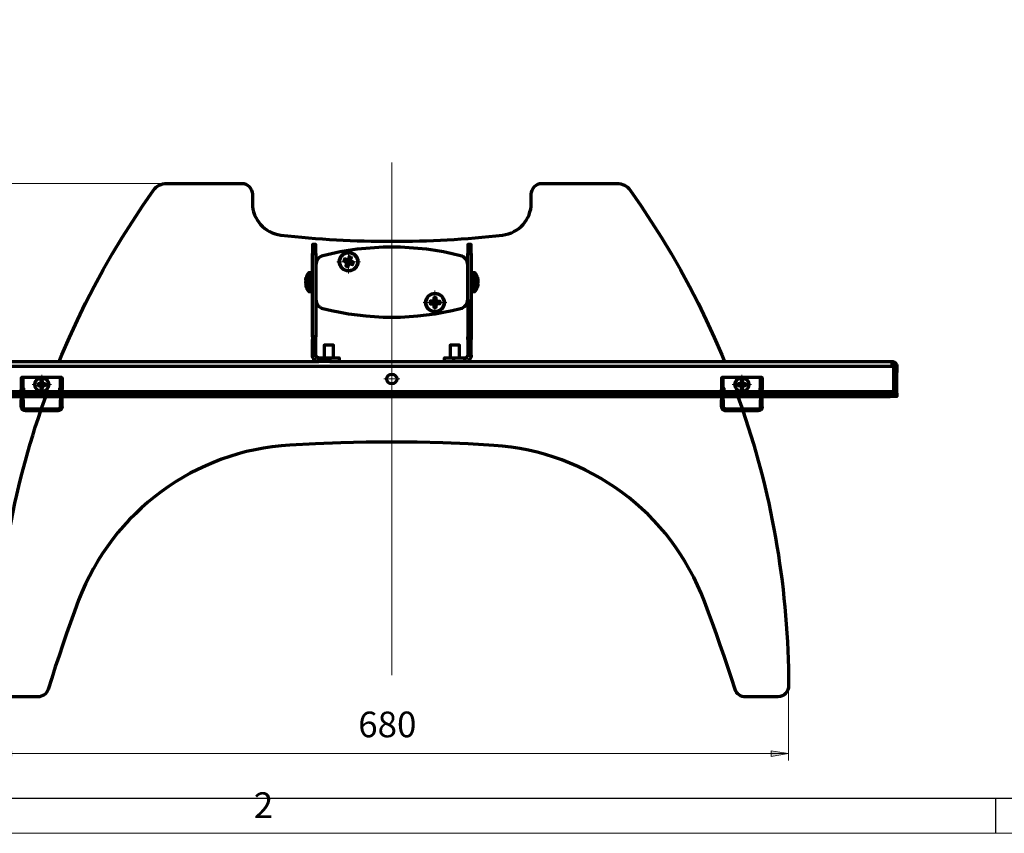
# Model space of a CAD drawing. Units: millimetres. Extents: x 38.4 to 55, y 27 to 38.8.
# Drawn here: x 41.2 to 46.8, y 27 to 31.6 of the extents above; entities that cross this region are included whole.
import ezdxf

# ---------------------------------------------------------------- set-up
doc = ezdxf.new("R2010")
doc.units = ezdxf.units.MM
for name, color, linetype in [('PDF _Геометрия', 7, 'Continuous'), ('PDF _Сплошная заливка', 7, 'Continuous'), ('PDF _Текст', 7, 'Continuous')]:
    doc.layers.add(name, color=color, linetype=linetype)
doc.styles.add('PDF Arial', font='arial.ttf')

msp = doc.modelspace()

# ---------------------------------------------------------------- hatches: boundary and pattern name
at = {"layer": 'PDF _Сплошная заливка', "transparency": 33554559}
h = msp.add_hatch(color=256, dxfattribs=at)
h.paths.add_polyline_path([(41.0835, 27.4799), (41.182, 27.4956), (41.182, 27.4641)], flags=0)
h.paths.add_polyline_path([(45.5455, 27.4799), (45.447, 27.4641), (45.447, 27.4956)], flags=0)

# ---------------------------------------------------------------- linework, layer by layer
at = {"layer": 'PDF _Геометрия', "lineweight": 18}
for points in [[(54.9759, 27.0316), (38.4405, 27.0316), (38.4405, 38.7245), (54.9759, 38.7245)], [(45.5455, 27.4799), (45.447, 27.4641), (45.447, 27.4956)]]:
    msp.add_lwpolyline(points, close=True, dxfattribs=at)
at = {"layer": 'PDF _Геометрия', "lineweight": 25}
for points in [[(39.2279, 38.5277), (39.2279, 27.2284), (54.7791, 27.2284), (54.7791, 38.5277)], [(46.1253, 29.6847), (46.136, 29.6847), (46.136, 29.6562), (46.1253, 29.6562)]]:
    msp.add_lwpolyline(points, close=True, dxfattribs=at)
at = {"layer": 'PDF _Геометрия', "lineweight": 18}
for points in [[(43.3145, 30.8028), (43.3145, 27.9203)], [(42.0443, 30.6862), (40.1728, 30.6862)], [(43.0717, 30.2785), (43.0717, 30.3127)], [(43.0389, 30.2457), (43.0047, 30.2457)], [(43.0553, 30.2457), (43.0717, 30.2457), (43.0717, 30.2621)], [(43.0881, 30.2457), (43.0717, 30.2457), (43.0717, 30.2293)], [(43.1045, 30.2457), (43.1387, 30.2457)], [(43.0717, 30.2129), (43.0717, 30.1787)], [(43.5573, 30.0489), (43.5573, 30.083)], [(43.5245, 30.0161), (43.4903, 30.0161)], [(43.5409, 30.0161), (43.5573, 30.0161), (43.5573, 30.0325)], [(43.5737, 30.0161), (43.5573, 30.0161), (43.5573, 29.9997)], [(43.5901, 30.0161), (43.6243, 30.0161)], [(43.5573, 29.9833), (43.5573, 29.9491)], [(43.3145, 29.6191), (43.3145, 29.6306)], [(41.3296, 29.5548), (41.346, 29.5548), (41.346, 29.5712)], [(41.346, 29.5876), (41.346, 29.6091)], [(43.2817, 29.5863), (43.2702, 29.5863)], [(43.2981, 29.5863), (43.3145, 29.5863), (43.3145, 29.6027)], [(43.3309, 29.5863), (43.3145, 29.5863), (43.3145, 29.5699)], [(43.3473, 29.5863), (43.3588, 29.5863)], [(45.2666, 29.5548), (45.283, 29.5548), (45.283, 29.5712)], [(45.283, 29.5876), (45.283, 29.6091)], [(41.3132, 29.5548), (41.2917, 29.5548)], [(41.3624, 29.5548), (41.346, 29.5548), (41.346, 29.5384)], [(41.346, 29.522), (41.346, 29.5005)], [(41.3788, 29.5548), (41.4003, 29.5548)], [(43.3145, 29.5535), (43.3145, 29.542)], [(45.2502, 29.5548), (45.2287, 29.5548)], [(45.2994, 29.5548), (45.283, 29.5548), (45.283, 29.5384)], [(45.283, 29.522), (45.283, 29.5005)], [(45.3158, 29.5548), (45.3373, 29.5548)], [(45.5455, 27.8585), (45.5455, 27.4405)], [(41.0835, 27.4799), (45.5455, 27.4799)]]:
    msp.add_lwpolyline(points, dxfattribs=at)
at = {"layer": 'PDF _Геометрия', "lineweight": 70}
for points in [[(41.444, 29.6847), (41.4598, 29.7226), (41.5019, 29.82), (41.5463, 29.9165), (41.5927, 30.0119), (41.6412, 30.1063), (41.6917, 30.1996), (41.7443, 30.2918), (41.7989, 30.3828), (41.8555, 30.4726), (41.9141, 30.5611), (41.9746, 30.6483), (41.9814, 30.6566), (41.989, 30.6641), (41.9976, 30.6707), (42.0068, 30.6761), (42.0167, 30.6805), (42.0269, 30.6836), (42.0375, 30.6855), (42.0482, 30.6862), (42.4703, 30.6862), (42.4821, 30.685), (42.4934, 30.6816), (42.5038, 30.676), (42.5129, 30.6685), (42.5204, 30.6594), (42.526, 30.6489), (42.5294, 30.6376), (42.5306, 30.6259), (42.5306, 30.5753, 0.381695), (42.6913, 30.3955, 0.056133), (43.9377, 30.3955, 0.381723), (44.0984, 30.5753), (44.0984, 30.6259), (44.0995, 30.6376), (44.103, 30.6489), (44.1085, 30.6594), (44.116, 30.6685), (44.1252, 30.676), (44.1356, 30.6816), (44.1469, 30.685), (44.1587, 30.6862), (44.5808, 30.6862), (44.5915, 30.6855), (44.6021, 30.6836), (44.6123, 30.6805), (44.6222, 30.6761), (44.6314, 30.6707), (44.6399, 30.6641), (44.6476, 30.6566), (44.6544, 30.6483), (44.7149, 30.5611), (44.7734, 30.4726), (44.8301, 30.3828), (44.8847, 30.2918), (44.9373, 30.1996), (44.9878, 30.1063), (45.0363, 30.0119), (45.0827, 29.9165), (45.127, 29.82), (45.1692, 29.7226), (45.185, 29.6847)], [(41.0835, 27.8625, -0.081797), (41.3408, 29.4091)], [(45.2882, 29.4091, -0.0818), (45.5455, 27.8625), (45.5449, 27.8503), (45.5418, 27.8385), (45.5365, 27.8275), (45.529, 27.8179), (45.5198, 27.8099), (45.5091, 27.8039), (45.4975, 27.8003), (45.4854, 27.799), (45.3045, 27.799), (45.2946, 27.7994), (45.285, 27.8014), (45.2758, 27.8049), (45.2674, 27.8098), (45.2598, 27.8161), (45.2533, 27.8235), (45.2482, 27.8318), (45.2444, 27.8409), (45.2242, 27.9032), (45.2037, 27.9653), (45.1827, 28.0274), (45.1614, 28.0892), (45.1397, 28.151), (45.1176, 28.2126), (45.0951, 28.2741), (45.0722, 28.3354, 0.29466), (43.8873, 29.2127), (43.7442, 29.2208), (43.601, 29.2267), (43.4578, 29.2303), (43.3145, 29.2317), (43.1712, 29.2308), (43.0279, 29.2277), (42.8847, 29.2224), (42.7416, 29.2149, 0.294668), (41.5535, 28.3419), (41.5307, 28.2797), (41.5082, 28.2174), (41.4862, 28.155), (41.4645, 28.0925), (41.4433, 28.0298), (41.4224, 27.967), (41.402, 27.904), (41.3819, 27.8409), (41.3784, 27.8321), (41.3734, 27.824), (41.3673, 27.8168), (41.3601, 27.8106), (41.352, 27.8056), (41.3432, 27.802), (41.334, 27.7998), (41.3245, 27.799), (41.1436, 27.799)]]:
    msp.add_lwpolyline(points, format="xyb", dxfattribs=at)
for points in [[(42.8683, 29.8234), (42.8683, 30.2917), (42.888, 30.2917), (42.888, 30.3037), (42.888, 30.3146), (42.888, 30.3242), (42.888, 30.332), (42.888, 30.3377), (42.888, 30.3411), (42.888, 30.3422), (42.8683, 30.3422), (42.8683, 30.3411), (42.8683, 30.3377), (42.8683, 30.332), (42.8683, 30.3242), (42.8683, 30.3146), (42.8683, 30.3037), (42.8683, 30.2917)], [(43.741, 30.2284), (43.741, 30.2917), (43.7607, 30.2917), (43.7607, 30.3037), (43.7607, 30.3146), (43.7607, 30.3242), (43.7607, 30.332), (43.7607, 30.3377), (43.7607, 30.3411), (43.7607, 30.3422), (43.741, 30.3422), (43.741, 30.3411), (43.741, 30.3377), (43.741, 30.332), (43.741, 30.3242), (43.741, 30.3146), (43.741, 30.3037), (43.741, 30.2917)], [(42.888, 30.2917), (42.888, 30.2284)], [(43.7607, 30.2917), (43.7607, 29.8234)], [(43.0611, 30.2575), (43.056, 30.2443)], [(43.0572, 30.2438), (43.0574, 30.2437), (43.0594, 30.2429), (43.0595, 30.2424), (43.0597, 30.2418), (43.0599, 30.2412), (43.0601, 30.2406), (43.0604, 30.2401), (43.0607, 30.2395), (43.061, 30.239), (43.0613, 30.2385), (43.0605, 30.2366), (43.0604, 30.2364)], [(43.0645, 30.2561), (43.063, 30.255), (43.0618, 30.2536), (43.0607, 30.252), (43.0599, 30.2503), (43.0594, 30.2485), (43.0591, 30.2467), (43.0591, 30.2448), (43.0594, 30.2429)], [(43.06, 30.2351), (43.0732, 30.23)], [(43.0613, 30.2385), (43.0625, 30.237), (43.0639, 30.2358), (43.0654, 30.2347), (43.0671, 30.2339), (43.0689, 30.2334), (43.0708, 30.2331), (43.0726, 30.2331), (43.0745, 30.2334)], [(43.0698, 30.2602), (43.0697, 30.26), (43.0689, 30.2581), (43.0683, 30.2579), (43.0678, 30.2578), (43.0672, 30.2575), (43.0666, 30.2573), (43.0661, 30.2571), (43.0655, 30.2568), (43.065, 30.2565), (43.0645, 30.2561), (43.0626, 30.2569), (43.0624, 30.257)], [(43.0821, 30.2529), (43.0809, 30.2544), (43.0796, 30.2557), (43.078, 30.2567), (43.0763, 30.2575), (43.0745, 30.2581), (43.0727, 30.2584), (43.0708, 30.2584), (43.0689, 30.2581)], [(43.0835, 30.2563), (43.0703, 30.2615)], [(43.0737, 30.2312), (43.0737, 30.2314), (43.0745, 30.2334), (43.0751, 30.2335), (43.0757, 30.2337), (43.0762, 30.2339), (43.0768, 30.2341), (43.0774, 30.2344), (43.0779, 30.2347), (43.0784, 30.235), (43.0789, 30.2353), (43.0809, 30.2345), (43.0811, 30.2345)], [(43.0789, 30.2353), (43.0804, 30.2365), (43.0817, 30.2379), (43.0827, 30.2394), (43.0835, 30.2411), (43.0841, 30.2429), (43.0844, 30.2448), (43.0844, 30.2466), (43.0841, 30.2485)], [(43.0862, 30.2477), (43.086, 30.2478), (43.0841, 30.2485), (43.0839, 30.2491), (43.0838, 30.2497), (43.0835, 30.2502), (43.0833, 30.2508), (43.0831, 30.2514), (43.0828, 30.2519), (43.0825, 30.2524), (43.0821, 30.2529), (43.0829, 30.2549), (43.083, 30.2551)], [(43.0823, 30.234), (43.0875, 30.2472)], [(42.8302, 30.1168), (42.8302, 30.1166), (42.8302, 30.1164), (42.8302, 30.1163), (42.8302, 30.1162), (42.8312, 30.1114), (42.8324, 30.1067), (42.8334, 30.1038), (42.8345, 30.1007), (42.8357, 30.0976), (42.8371, 30.0945), (42.8385, 30.0916), (42.8401, 30.0887), (42.8418, 30.0858), (42.8436, 30.083), (42.8455, 30.0803), (42.8455, 30.0804), (42.8455, 30.0819), (42.8455, 30.0858), (42.8455, 30.0918), (42.8455, 30.0996), (42.8455, 30.1089), (42.8455, 30.1192), (42.8455, 30.13), (42.8455, 30.1409), (42.8455, 30.1514), (42.8455, 30.1608), (42.8455, 30.1689), (42.8455, 30.1752), (42.8455, 30.1794), (42.8455, 30.1813), (42.8455, 30.1815), (42.8436, 30.1788), (42.8418, 30.176), (42.8401, 30.1731), (42.8385, 30.1702), (42.8371, 30.1672), (42.8357, 30.1642), (42.8345, 30.1611), (42.8334, 30.158), (42.8324, 30.1551), (42.8312, 30.1504), (42.8302, 30.1455), (42.8302, 30.1455), (42.8302, 30.1454), (42.8302, 30.1452), (42.8302, 30.145)], [(42.8683, 30.1834), (42.8493, 30.1834), (42.8488, 30.1834), (42.8483, 30.1833), (42.8477, 30.1831), (42.8472, 30.1829), (42.8467, 30.1826), (42.8463, 30.1823), (42.8459, 30.1819), (42.8455, 30.1815)], [(42.8493, 30.0784), (42.8493, 30.0784), (42.8493, 30.0801), (42.8493, 30.0841), (42.8493, 30.0903), (42.8493, 30.0984), (42.8493, 30.108), (42.8493, 30.1188), (42.8493, 30.13), (42.8493, 30.1413), (42.8493, 30.1521), (42.8493, 30.1619), (42.8493, 30.1703), (42.8493, 30.1769), (42.8493, 30.1812), (42.8493, 30.1833), (42.8493, 30.1834)], [(43.7988, 30.145), (43.7988, 30.1452), (43.7988, 30.1454), (43.7988, 30.1455), (43.7988, 30.1455), (43.7978, 30.1504), (43.7965, 30.1551), (43.7956, 30.158), (43.7945, 30.1611), (43.7933, 30.1642), (43.7919, 30.1672), (43.7905, 30.1702), (43.7889, 30.1731), (43.7872, 30.176), (43.7854, 30.1788), (43.7834, 30.1815), (43.7831, 30.1819), (43.7827, 30.1823), (43.7823, 30.1826), (43.7818, 30.1829), (43.7813, 30.1831), (43.7807, 30.1833), (43.7802, 30.1834), (43.7797, 30.1834), (43.7607, 30.1834)], [(43.7797, 30.1834), (43.7797, 30.1825), (43.7797, 30.1793), (43.7797, 30.1738), (43.7797, 30.1664), (43.7797, 30.1572), (43.7797, 30.1468), (43.7797, 30.1357), (43.7797, 30.1243), (43.7797, 30.1133), (43.7797, 30.1031), (43.7797, 30.0942), (43.7797, 30.0869), (43.7797, 30.0818), (43.7797, 30.0789), (43.7797, 30.0784)], [(43.7834, 30.1815), (43.7834, 30.1806), (43.7834, 30.1775), (43.7834, 30.1723), (43.7834, 30.165), (43.7834, 30.1562), (43.7834, 30.1462), (43.7834, 30.1355), (43.7834, 30.1246), (43.7834, 30.1139), (43.7834, 30.1041), (43.7834, 30.0955), (43.7834, 30.0886), (43.7834, 30.0836), (43.7834, 30.0809), (43.7834, 30.0803)], [(42.8302, 30.1422), (42.8302, 30.1423), (42.8302, 30.1429), (42.8302, 30.1435), (42.8302, 30.144), (42.8302, 30.1444), (42.8302, 30.1448), (42.8305, 30.1465), (42.8308, 30.1482), (42.8312, 30.1499), (42.8316, 30.1516), (42.832, 30.1533), (42.8325, 30.155), (42.833, 30.1567), (42.8335, 30.1583), (42.8334, 30.1581), (42.8333, 30.1578), (42.8332, 30.1575), (42.8332, 30.1572), (42.8332, 30.1569), (42.8333, 30.1565), (42.8334, 30.1562), (42.8335, 30.1558), (42.833, 30.1541), (42.8325, 30.1525), (42.832, 30.1508), (42.8316, 30.1491), (42.8312, 30.1474), (42.8308, 30.1457), (42.8305, 30.144), (42.8302, 30.1422), (42.8302, 30.1416), (42.8302, 30.1408), (42.8302, 30.1401), (42.8302, 30.1392), (42.8302, 30.1384), (42.8302, 30.1375), (42.8302, 30.1365), (42.8302, 30.1356), (42.8305, 30.1353), (42.8308, 30.1349), (42.8312, 30.1346), (42.8316, 30.1343), (42.832, 30.134), (42.8325, 30.1337), (42.833, 30.1334), (42.8335, 30.1331), (42.8334, 30.1314), (42.8333, 30.1296), (42.8332, 30.1279), (42.8332, 30.1261), (42.8332, 30.1244), (42.8333, 30.1226), (42.8334, 30.1209), (42.8335, 30.1192), (42.833, 30.1195), (42.8325, 30.1198), (42.832, 30.1201), (42.8316, 30.1204), (42.8312, 30.1207), (42.8308, 30.121), (42.8305, 30.1213), (42.8302, 30.1216), (42.8302, 30.1209), (42.8302, 30.1201), (42.8302, 30.1195), (42.8302, 30.1189), (42.8302, 30.1183), (42.8302, 30.1178), (42.8302, 30.1174), (42.8302, 30.117), (42.8305, 30.1153), (42.8308, 30.1136), (42.8312, 30.1119), (42.8316, 30.1102), (42.832, 30.1085), (42.8325, 30.1068), (42.833, 30.1051), (42.8335, 30.1034), (42.8334, 30.1037), (42.8333, 30.104), (42.8333, 30.1042)], [(42.8302, 30.1269), (42.8302, 30.1279), (42.8302, 30.1289), (42.8302, 30.1299), (42.8302, 30.1309), (42.8302, 30.132), (42.8302, 30.133), (42.8302, 30.134), (42.8302, 30.135)], [(42.8335, 30.1287), (42.833, 30.1284), (42.8325, 30.128), (42.832, 30.1278), (42.8316, 30.1274), (42.8312, 30.1271), (42.8308, 30.1268), (42.8305, 30.1265), (42.8302, 30.1262), (42.8302, 30.1252), (42.8302, 30.1243), (42.8302, 30.1234), (42.8302, 30.1225), (42.8302, 30.1217), (42.8302, 30.1216)], [(42.8302, 30.1262), (42.8333, 30.1262), (42.8335, 30.1262)], [(42.8335, 30.1217), (42.8333, 30.1217), (42.8302, 30.1216)], [(42.8334, 30.1309), (42.8333, 30.1322), (42.8333, 30.1333)], [(43.7988, 30.1422), (43.7988, 30.1416), (43.7988, 30.1408), (43.7988, 30.1401), (43.7988, 30.1392), (43.7988, 30.1384), (43.7988, 30.1375), (43.7988, 30.1365), (43.7988, 30.1356), (43.7985, 30.1353), (43.7982, 30.1349), (43.7978, 30.1346), (43.7974, 30.1343), (43.797, 30.134), (43.7965, 30.1337), (43.796, 30.1334), (43.7955, 30.1331), (43.7956, 30.1314), (43.7957, 30.1296), (43.7958, 30.1279), (43.7958, 30.1261), (43.7958, 30.1244), (43.7957, 30.1226), (43.7956, 30.1209), (43.7955, 30.1192), (43.796, 30.1195), (43.7965, 30.1198), (43.797, 30.1201), (43.7974, 30.1204), (43.7978, 30.1207), (43.7982, 30.121), (43.7985, 30.1213), (43.7988, 30.1216), (43.7988, 30.1209), (43.7988, 30.1201), (43.7988, 30.1195), (43.7988, 30.1189), (43.7988, 30.1183), (43.7988, 30.1178), (43.7988, 30.1174), (43.7988, 30.117), (43.7985, 30.1153), (43.7982, 30.1136), (43.7978, 30.1119), (43.7974, 30.1102), (43.797, 30.1085), (43.7965, 30.1068), (43.796, 30.1051), (43.7955, 30.1034), (43.7956, 30.1037), (43.7957, 30.104), (43.7957, 30.1042)], [(43.7988, 30.1214), (43.7988, 30.1217), (43.7988, 30.1225), (43.7988, 30.1234), (43.7988, 30.1243), (43.7988, 30.1252), (43.7988, 30.1262), (43.7985, 30.1265), (43.7982, 30.1268), (43.7978, 30.1271), (43.7974, 30.1274), (43.797, 30.1278), (43.7965, 30.128), (43.796, 30.1284), (43.7955, 30.1287)], [(43.7955, 30.1262), (43.7957, 30.1262), (43.7988, 30.1262)], [(43.7988, 30.1216), (43.7957, 30.1217), (43.7955, 30.1217)], [(43.7957, 30.1333), (43.7957, 30.1322), (43.7956, 30.1309)], [(43.7988, 30.135), (43.7988, 30.134), (43.7988, 30.133), (43.7988, 30.132), (43.7988, 30.1309), (43.7988, 30.1299), (43.7988, 30.1289), (43.7988, 30.1279), (43.7988, 30.1269)], [(42.8455, 30.0803), (42.8459, 30.0799), (42.8463, 30.0795), (42.8467, 30.0792), (42.8472, 30.0789), (42.8477, 30.0787), (42.8483, 30.0785), (42.8488, 30.0784), (42.8493, 30.0784), (42.8683, 30.0784)], [(43.7607, 30.0784), (43.7797, 30.0784), (43.7802, 30.0784), (43.7807, 30.0785), (43.7813, 30.0787), (43.7818, 30.0789), (43.7823, 30.0792), (43.7827, 30.0795), (43.7831, 30.0799), (43.7834, 30.0803), (43.7854, 30.083), (43.7872, 30.0858), (43.7889, 30.0887), (43.7905, 30.0916), (43.7919, 30.0945), (43.7933, 30.0976), (43.7945, 30.1007), (43.7956, 30.1038), (43.7965, 30.1067), (43.7978, 30.1114), (43.7988, 30.1162), (43.7988, 30.1163), (43.7988, 30.1164), (43.7988, 30.1166), (43.7988, 30.1168)], [(42.888, 30.0334), (42.888, 29.8234)], [(43.5503, 30.0289), (43.5494, 30.0284), (43.5485, 30.0278), (43.5477, 30.0272), (43.547, 30.0265), (43.5463, 30.0257), (43.5456, 30.0249), (43.545, 30.0241), (43.5445, 30.0232), (43.5428, 30.0232), (43.541, 30.0232), (43.5393, 30.0232), (43.5375, 30.0232), (43.5358, 30.0233), (43.5341, 30.0233), (43.5324, 30.0233), (43.5307, 30.0233), (43.5306, 30.0215), (43.5306, 30.0197), (43.5306, 30.018), (43.5305, 30.0162), (43.5305, 30.0144), (43.5306, 30.0126), (43.5306, 30.0109), (43.5306, 30.0091), (43.5323, 30.0091), (43.534, 30.0091), (43.5358, 30.0091), (43.5375, 30.0091), (43.5392, 30.0091), (43.5409, 30.009), (43.5427, 30.009), (43.5444, 30.009), (43.5449, 30.0082), (43.5455, 30.0073), (43.5462, 30.0065), (43.5469, 30.0058), (43.5476, 30.005), (43.5484, 30.0044), (43.5493, 30.0038), (43.5501, 30.0033), (43.5501, 30.0015), (43.5501, 29.9998), (43.5501, 29.998), (43.5501, 29.9963), (43.5501, 29.9946), (43.5501, 29.9929), (43.5501, 29.9912), (43.5501, 29.9895), (43.5518, 29.9894), (43.5536, 29.9894), (43.5554, 29.9894), (43.5571, 29.9893), (43.5589, 29.9893), (43.5607, 29.9894), (43.5625, 29.9894), (43.5642, 29.9894), (43.5642, 29.9911), (43.5643, 29.9928), (43.5643, 29.9945), (43.5643, 29.9963), (43.5643, 29.998), (43.5643, 29.9997), (43.5643, 30.0015), (43.5643, 30.0032)], [(43.5432, 30.0232), (43.5431, 30.009)], [(43.5444, 30.009), (43.5447, 30.009), (43.5467, 30.009), (43.5471, 30.0085), (43.5475, 30.008), (43.5479, 30.0076), (43.5483, 30.0071), (43.5487, 30.0067), (43.5492, 30.0063), (43.5496, 30.0059), (43.5501, 30.0056), (43.5501, 30.0035), (43.5501, 30.0033)], [(43.5502, 30.0266), (43.5497, 30.0262), (43.5493, 30.0259), (43.5488, 30.0255), (43.5484, 30.0251), (43.5479, 30.0246), (43.5475, 30.0242), (43.5472, 30.0237), (43.5468, 30.0232), (43.5447, 30.0232), (43.5445, 30.0232)], [(43.5468, 30.0232), (43.5459, 30.0216), (43.5452, 30.0198), (43.5448, 30.018), (43.5446, 30.0161), (43.5447, 30.0142), (43.5451, 30.0124), (43.5458, 30.0107), (43.5467, 30.009)], [(43.5677, 30.0089), (43.5687, 30.0105), (43.5694, 30.0123), (43.5698, 30.0141), (43.5699, 30.016), (43.5698, 30.0179), (43.5694, 30.0197), (43.5687, 30.0215), (43.5678, 30.0231), (43.5699, 30.0231), (43.5701, 30.0231), (43.5696, 30.024), (43.569, 30.0248), (43.5684, 30.0256), (43.5677, 30.0264), (43.5669, 30.0271), (43.5661, 30.0277), (43.5653, 30.0283), (43.5644, 30.0288), (43.5644, 30.0306), (43.5644, 30.0323), (43.5644, 30.0341), (43.5645, 30.0358), (43.5645, 30.0375), (43.5645, 30.0392), (43.5645, 30.0409), (43.5645, 30.0426), (43.5627, 30.0427), (43.5609, 30.0427), (43.5592, 30.0428), (43.5574, 30.0428), (43.5556, 30.0428), (43.5539, 30.0428), (43.5521, 30.0427), (43.5503, 30.0427), (43.5503, 30.041), (43.5503, 30.0393), (43.5503, 30.0376), (43.5503, 30.0359), (43.5503, 30.0341), (43.5503, 30.0324), (43.5503, 30.0307), (43.5503, 30.0289), (43.5503, 30.0287), (43.5502, 30.0266), (43.5519, 30.0275), (43.5536, 30.0282), (43.5555, 30.0286), (43.5573, 30.0287), (43.5592, 30.0286), (43.561, 30.0282), (43.5628, 30.0275), (43.5644, 30.0265)], [(43.5644, 30.0302), (43.5503, 30.0302)], [(43.5678, 30.0231), (43.5675, 30.0236), (43.5671, 30.0241), (43.5667, 30.0245), (43.5663, 30.025), (43.5658, 30.0254), (43.5654, 30.0258), (43.5649, 30.0262), (43.5644, 30.0265), (43.5644, 30.0286), (43.5644, 30.0288)], [(43.5701, 30.0231), (43.5719, 30.0231), (43.5736, 30.0231), (43.5754, 30.0231), (43.5771, 30.023), (43.5788, 30.023), (43.5805, 30.023), (43.5822, 30.023), (43.5839, 30.023), (43.584, 30.0212), (43.584, 30.0195), (43.584, 30.0177), (43.584, 30.0159), (43.584, 30.0142), (43.584, 30.0124), (43.5839, 30.0106), (43.5838, 30.0088), (43.5822, 30.0089), (43.5804, 30.0089), (43.5787, 30.0089), (43.577, 30.0089), (43.5753, 30.0089), (43.5735, 30.0089), (43.5718, 30.0089), (43.5701, 30.0089)], [(43.5714, 30.0089), (43.5715, 30.0231)], [(43.741, 30.0334), (43.741, 29.8234)], [(43.5501, 30.0056), (43.5518, 30.0047), (43.5535, 30.004), (43.5553, 30.0035), (43.5572, 30.0034), (43.5591, 30.0035), (43.5609, 30.0039), (43.5627, 30.0046), (43.5643, 30.0055)], [(43.5501, 30.0019), (43.5643, 30.0019)], [(40.5037, 29.6847), (42.9039, 29.6847), (42.8969, 29.6854), (42.8903, 29.6874), (42.8841, 29.6907), (42.8787, 29.6951), (42.8743, 29.7005), (42.871, 29.7066), (42.869, 29.7133), (42.8683, 29.7203), (42.8683, 29.8083), (42.888, 29.8083), (42.888, 29.8102), (42.888, 29.8121), (42.888, 29.814), (42.888, 29.8159), (42.888, 29.8178), (42.888, 29.8197), (42.888, 29.8215), (42.888, 29.8234), (42.8683, 29.8234), (42.8683, 29.8215), (42.8683, 29.8197), (42.8683, 29.8178), (42.8683, 29.8159), (42.8683, 29.814), (42.8683, 29.8121), (42.8683, 29.8102), (42.8683, 29.8083)], [(42.8683, 29.7203), (42.888, 29.7203), (42.888, 29.8083)], [(43.741, 29.8083), (43.741, 29.7203), (43.7607, 29.7203), (43.76, 29.7133), (43.758, 29.7066), (43.7547, 29.7005), (43.7503, 29.6951), (43.7449, 29.6907), (43.7387, 29.6874), (43.7321, 29.6854), (43.7251, 29.6847), (46.1253, 29.6847), (46.1253, 29.6841), (46.1253, 29.6825), (46.1253, 29.6799), (46.1253, 29.6764), (46.1253, 29.672), (46.1253, 29.6671), (46.1253, 29.6618), (46.1253, 29.6562)], [(43.7607, 29.7203), (43.7607, 29.8083)], [(42.9864, 29.7044), (42.9864, 29.7766), (42.9861, 29.7766), (42.9838, 29.7766), (42.9793, 29.7766), (42.9732, 29.7766), (42.9659, 29.7766), (42.9581, 29.7766), (42.9505, 29.7766), (42.9437, 29.7766), (42.9384, 29.7766), (42.9351, 29.7766), (42.9339, 29.7766), (42.9339, 29.7044)], [(43.6951, 29.7044), (43.6951, 29.7766), (43.6948, 29.7766), (43.6925, 29.7766), (43.6881, 29.7766), (43.682, 29.7766), (43.6748, 29.7766), (43.667, 29.7766), (43.6593, 29.7766), (43.6525, 29.7766), (43.6472, 29.7766), (43.6438, 29.7766), (43.6426, 29.7766), (43.6426, 29.7044)], [(42.9039, 29.7044), (42.9667, 29.7044), (42.9667, 29.6847), (42.9039, 29.6847), (42.9039, 29.7044), (42.9008, 29.7047), (42.8978, 29.7056), (42.895, 29.7071), (42.8926, 29.709), (42.8907, 29.7114), (42.8892, 29.7142), (42.8883, 29.7172), (42.888, 29.7203)], [(42.9667, 29.6847), (42.977, 29.6847), (42.9868, 29.6847), (42.9901, 29.6847), (43.6389, 29.6847), (43.6422, 29.6847), (43.652, 29.6847), (43.6623, 29.6847), (43.6623, 29.7044), (43.7251, 29.7044)], [(42.9667, 29.7044), (42.977, 29.7044), (42.9868, 29.7044), (42.9959, 29.7044), (43.0039, 29.7044), (43.0104, 29.7044), (43.0152, 29.7044), (43.0182, 29.7044), (43.0192, 29.7044), (43.0192, 29.6847)], [(43.6098, 29.6847), (43.6098, 29.7044), (43.6108, 29.7044), (43.6138, 29.7044), (43.6186, 29.7044), (43.6251, 29.7044), (43.6331, 29.7044), (43.6422, 29.7044), (43.652, 29.7044), (43.6623, 29.7044)], [(43.6623, 29.6847), (43.7251, 29.6847), (43.7251, 29.7044), (43.7282, 29.7047), (43.7312, 29.7056), (43.7339, 29.7071), (43.7364, 29.709), (43.7383, 29.7114), (43.7398, 29.7142), (43.7407, 29.7172), (43.741, 29.7203)], [(46.1253, 29.6847), (46.1259, 29.6847), (46.1315, 29.6841), (46.1368, 29.6825), (46.1417, 29.6799), (46.146, 29.6764), (46.1496, 29.672), (46.1522, 29.6671), (46.1538, 29.6618), (46.1544, 29.6562)], [(46.136, 29.6678), (46.136, 29.6671), (46.136, 29.6647), (46.136, 29.6621), (46.136, 29.6592), (46.136, 29.6562), (46.1253, 29.6562), (40.5037, 29.6562), (40.493, 29.6562), (40.493, 29.5163), (40.493, 29.5133), (40.493, 29.5104), (40.493, 29.5078), (40.493, 29.5055), (40.493, 29.5036), (40.493, 29.5021), (40.493, 29.5013), (40.493, 29.501)], [(46.1413, 29.6562), (46.141, 29.6592), (46.1401, 29.6621), (46.1387, 29.6647), (46.1368, 29.6671), (46.1344, 29.669), (46.1318, 29.6704), (46.1289, 29.6713), (46.1259, 29.6716), (46.1253, 29.6716)], [(46.136, 29.6562), (46.136, 29.5163), (46.136, 29.5133), (46.136, 29.5104), (46.136, 29.5078), (46.136, 29.5055), (46.136, 29.5036), (46.136, 29.5021), (46.136, 29.5013), (46.136, 29.501)], [(46.1413, 29.6234), (46.1413, 29.6298), (46.1413, 29.636), (46.1413, 29.6416), (46.1413, 29.6466), (46.1413, 29.6507), (46.1413, 29.6537), (46.1413, 29.6556), (46.1413, 29.6562), (46.1544, 29.6562), (46.1544, 29.6556), (46.1544, 29.6537), (46.1544, 29.6507), (46.1544, 29.6466), (46.1544, 29.6416), (46.1544, 29.636), (46.1544, 29.6298), (46.1544, 29.6234)], [(41.241, 29.5544), (41.241, 29.563), (41.241, 29.5707), (41.241, 29.5773), (41.241, 29.5828), (41.241, 29.5872), (41.241, 29.5903), (41.241, 29.5922), (41.241, 29.5928), (41.2312, 29.5928), (41.2312, 29.5922), (41.2312, 29.5903), (41.2312, 29.5872), (41.2312, 29.5828), (41.2312, 29.5773), (41.2312, 29.5707), (41.2312, 29.563), (41.2312, 29.5544), (41.2312, 29.5263), (41.241, 29.5263), (41.241, 29.5176), (41.241, 29.51), (41.241, 29.5034), (41.241, 29.4979), (41.241, 29.4935), (41.241, 29.4904), (41.241, 29.4885), (41.241, 29.4879), (41.2312, 29.4879), (41.2312, 29.4875), (41.2312, 29.4864), (41.2312, 29.4845), (41.2312, 29.4821), (41.2312, 29.4791), (41.2312, 29.4757), (41.2312, 29.472), (41.2312, 29.4682), (41.241, 29.4682), (41.241, 29.472), (41.241, 29.4757), (41.241, 29.4791), (41.241, 29.4821), (41.241, 29.4845), (41.241, 29.4864), (41.241, 29.4875), (41.241, 29.4879), (41.2312, 29.4879), (41.2312, 29.4885), (41.2312, 29.4904), (41.2312, 29.4935), (41.2312, 29.4979), (41.2312, 29.5034), (41.2312, 29.51), (41.2312, 29.5176), (41.2312, 29.5263)], [(41.4602, 29.5928), (41.4599, 29.5932), (41.4594, 29.5936), (41.4588, 29.5939), (41.4582, 29.5941), (41.4575, 29.5941), (41.2344, 29.5941), (41.2338, 29.5941), (41.2332, 29.5939), (41.2326, 29.5936), (41.2321, 29.5932), (41.2318, 29.5928)], [(41.3507, 29.5654), (41.3413, 29.5654)], [(41.451, 29.5263), (41.451, 29.5176), (41.451, 29.51), (41.451, 29.5034), (41.451, 29.4979), (41.451, 29.4935), (41.451, 29.4904), (41.451, 29.4885), (41.451, 29.4879), (41.4608, 29.4879), (41.451, 29.4879), (41.451, 29.4875), (41.451, 29.4864), (41.451, 29.4845), (41.451, 29.4821), (41.451, 29.4791), (41.451, 29.4757), (41.451, 29.472), (41.451, 29.4682), (41.4608, 29.4682), (41.4608, 29.472), (41.4608, 29.4757), (41.4608, 29.4791), (41.4608, 29.4821), (41.4608, 29.4845), (41.4608, 29.4864), (41.4608, 29.4875), (41.4608, 29.4879), (41.4608, 29.4885), (41.4608, 29.4904), (41.4608, 29.4935), (41.4608, 29.4979), (41.4608, 29.5034), (41.4608, 29.51), (41.4608, 29.5176), (41.4608, 29.5263), (41.451, 29.5263), (41.451, 29.5544), (41.451, 29.563), (41.451, 29.5707), (41.451, 29.5773), (41.451, 29.5828), (41.451, 29.5872), (41.451, 29.5903), (41.451, 29.5922), (41.451, 29.5928), (41.4608, 29.5928), (41.4608, 29.5922), (41.4608, 29.5903), (41.4608, 29.5872), (41.4608, 29.5828), (41.4608, 29.5773), (41.4608, 29.5707), (41.4608, 29.563), (41.4608, 29.5544)], [(45.178, 29.5544), (45.178, 29.563), (45.178, 29.5707), (45.178, 29.5773), (45.178, 29.5828), (45.178, 29.5872), (45.178, 29.5903), (45.178, 29.5922), (45.178, 29.5928), (45.1682, 29.5928), (45.1682, 29.5922), (45.1682, 29.5903), (45.1682, 29.5872), (45.1682, 29.5828), (45.1682, 29.5773), (45.1682, 29.5707), (45.1682, 29.563), (45.1682, 29.5544), (45.1682, 29.5263), (45.178, 29.5263), (45.178, 29.5176), (45.178, 29.51), (45.178, 29.5034), (45.178, 29.4979), (45.178, 29.4935), (45.178, 29.4904), (45.178, 29.4885), (45.178, 29.4879), (45.1682, 29.4879), (45.1682, 29.4875), (45.1682, 29.4864), (45.1682, 29.4845), (45.1682, 29.4821), (45.1682, 29.4791), (45.1682, 29.4757), (45.1682, 29.472), (45.1682, 29.4682), (45.178, 29.4682), (45.178, 29.472), (45.178, 29.4757), (45.178, 29.4791), (45.178, 29.4821), (45.178, 29.4845), (45.178, 29.4864), (45.178, 29.4875), (45.178, 29.4879), (45.1682, 29.4879), (45.1682, 29.4885), (45.1682, 29.4904), (45.1682, 29.4935), (45.1682, 29.4979), (45.1682, 29.5034), (45.1682, 29.51), (45.1682, 29.5176), (45.1682, 29.5263)], [(45.3972, 29.5928), (45.3969, 29.5932), (45.3964, 29.5936), (45.3958, 29.5939), (45.3952, 29.5941), (45.3945, 29.5941), (45.1714, 29.5941), (45.1708, 29.5941), (45.1702, 29.5939), (45.1696, 29.5936), (45.1691, 29.5932), (45.1688, 29.5928)], [(45.2877, 29.5654), (45.2783, 29.5654)], [(45.388, 29.5544), (45.388, 29.563), (45.388, 29.5707), (45.388, 29.5773), (45.388, 29.5828), (45.388, 29.5872), (45.388, 29.5903), (45.388, 29.5922), (45.388, 29.5928), (45.3978, 29.5928), (45.3978, 29.5922), (45.3978, 29.5903), (45.3978, 29.5872), (45.3978, 29.5828), (45.3978, 29.5773), (45.3978, 29.5707), (45.3978, 29.563), (45.3978, 29.5544), (45.3978, 29.5263), (45.388, 29.5263), (45.388, 29.5176), (45.388, 29.51), (45.388, 29.5034), (45.388, 29.4979), (45.388, 29.4935), (45.388, 29.4904), (45.388, 29.4885), (45.388, 29.4879), (45.388, 29.4875), (45.388, 29.4864), (45.388, 29.4845), (45.388, 29.4821), (45.388, 29.4791), (45.388, 29.4757), (45.388, 29.472), (45.388, 29.4682), (45.3978, 29.4682), (45.3978, 29.472), (45.3978, 29.4757), (45.3978, 29.4791), (45.3978, 29.4821), (45.3978, 29.4845), (45.3978, 29.4864), (45.3978, 29.4875), (45.3978, 29.4879), (45.388, 29.4879), (45.3978, 29.4879), (45.3978, 29.4885), (45.3978, 29.4904), (45.3978, 29.4935), (45.3978, 29.4979), (45.3978, 29.5034), (45.3978, 29.51), (45.3978, 29.5176), (45.3978, 29.5263)], [(40.493, 29.5163), (41.2312, 29.5163)], [(41.241, 29.5263), (41.241, 29.5544), (41.2312, 29.5544)], [(41.241, 29.5351), (41.2443, 29.5351), (41.2443, 29.5187), (41.2444, 29.518), (41.2445, 29.5174), (41.2448, 29.5169), (41.2453, 29.5164), (41.2457, 29.516), (41.2463, 29.5157), (41.2469, 29.5155), (41.2476, 29.5154), (41.4444, 29.5154), (41.4451, 29.5155), (41.4457, 29.5157), (41.4462, 29.516), (41.4467, 29.5164), (41.4471, 29.5169), (41.4474, 29.5174), (41.4476, 29.518), (41.4477, 29.5187), (41.4477, 29.5351), (41.451, 29.5351)], [(41.241, 29.5163), (41.2453, 29.5163)], [(41.3353, 29.5594), (41.3353, 29.5501)], [(41.3413, 29.5441), (41.3507, 29.5441)], [(41.3567, 29.5501), (41.3567, 29.5594)], [(41.4467, 29.5163), (41.451, 29.5163)], [(41.451, 29.5544), (41.4608, 29.5544), (41.4608, 29.5263)], [(41.4608, 29.5163), (45.1682, 29.5163)], [(45.178, 29.5263), (45.178, 29.5544), (45.1682, 29.5544)], [(45.178, 29.5351), (45.1813, 29.5351), (45.1813, 29.5187), (45.1814, 29.518), (45.1815, 29.5174), (45.1819, 29.5169), (45.1823, 29.5164), (45.1828, 29.516), (45.1833, 29.5157), (45.1839, 29.5155), (45.1846, 29.5154), (45.3814, 29.5154), (45.3821, 29.5155), (45.3827, 29.5157), (45.3833, 29.516), (45.3837, 29.5164), (45.3842, 29.5169), (45.3845, 29.5174), (45.3846, 29.518), (45.3847, 29.5187), (45.3847, 29.5351), (45.388, 29.5351)], [(45.178, 29.5163), (45.1823, 29.5163)], [(45.2723, 29.5594), (45.2723, 29.5501)], [(45.2783, 29.5441), (45.2877, 29.5441)], [(45.2937, 29.5501), (45.2937, 29.5594)], [(45.3837, 29.5163), (45.388, 29.5163)], [(45.388, 29.5263), (45.388, 29.5544), (45.3978, 29.5544)], [(45.3978, 29.5163), (46.136, 29.5163)], [(41.2312, 29.501), (40.5127, 29.501), (40.5127, 29.4878), (41.2312, 29.4878)], [(41.2312, 29.4879), (41.2312, 29.4879)], [(41.241, 29.4682), (41.241, 29.43), (41.2312, 29.43), (41.2312, 29.4682)], [(41.241, 29.501), (41.451, 29.501)], [(41.241, 29.4879), (41.241, 29.4879)], [(41.241, 29.4878), (41.451, 29.4878)], [(41.3441, 29.4189), (41.3463, 29.4252), (41.3683, 29.4878)], [(41.451, 29.4879), (41.451, 29.4879)], [(41.451, 29.43), (41.451, 29.4682)], [(41.4608, 29.501), (45.1682, 29.501)], [(41.4608, 29.4879), (41.4608, 29.4879)], [(41.4608, 29.4878), (45.1682, 29.4878)], [(41.4608, 29.43), (41.4608, 29.4682)], [(45.1682, 29.4879), (45.1682, 29.4879)], [(45.178, 29.4682), (45.178, 29.43), (45.1682, 29.43), (45.1682, 29.4682)], [(45.178, 29.501), (45.388, 29.501)], [(45.178, 29.4879), (45.178, 29.4879)], [(45.178, 29.4878), (45.388, 29.4878)], [(45.2607, 29.4878), (45.2827, 29.4252), (45.2849, 29.4189)], [(45.388, 29.4879), (45.388, 29.4879)], [(45.388, 29.43), (45.388, 29.4682)], [(45.3978, 29.4878), (46.1163, 29.4878), (46.1163, 29.501), (45.3978, 29.501)], [(45.3978, 29.4879), (45.3978, 29.4879)], [(45.3978, 29.43), (45.3978, 29.4682)], [(46.1163, 29.501), (46.1202, 29.501), (46.1239, 29.501), (46.1273, 29.501), (46.1303, 29.501), (46.1327, 29.501), (46.1345, 29.501), (46.1356, 29.501), (46.136, 29.501), (46.136, 29.4878), (46.1356, 29.4878), (46.1345, 29.4878), (46.1327, 29.4878), (46.1303, 29.4878), (46.1273, 29.4878), (46.1239, 29.4878), (46.1202, 29.4878), (46.1163, 29.4878)], [(46.1544, 29.5075), (46.1544, 29.5037), (46.1544, 29.5), (46.1544, 29.4966), (46.1544, 29.4936), (46.1544, 29.4912), (46.1544, 29.4893), (46.1544, 29.4882), (46.1544, 29.4878), (46.1413, 29.4878), (46.1413, 29.4882), (46.1413, 29.4893), (46.1413, 29.4912), (46.1413, 29.4936), (46.1413, 29.4966), (46.1413, 29.5), (46.1413, 29.5037), (46.1413, 29.5075)], [(41.241, 29.43), (41.2412, 29.4279), (41.2419, 29.4258), (41.2429, 29.4239), (41.2443, 29.4222), (41.2459, 29.4208), (41.2479, 29.4198), (41.2499, 29.4192), (41.2521, 29.4189), (41.2521, 29.4091), (41.248, 29.4095), (41.2441, 29.4107), (41.2405, 29.4126), (41.2373, 29.4152), (41.2347, 29.4184), (41.2328, 29.422), (41.2316, 29.4259), (41.2312, 29.43)], [(41.2521, 29.4189), (41.4399, 29.4189)], [(41.2521, 29.4091), (41.4399, 29.4091)], [(45.1682, 29.43), (45.1686, 29.4259), (45.1698, 29.422), (45.1717, 29.4184), (45.1743, 29.4152), (45.1775, 29.4126), (45.1811, 29.4107), (45.185, 29.4095), (45.1891, 29.4091), (45.1891, 29.4189), (45.1869, 29.4192), (45.1849, 29.4198), (45.1829, 29.4208), (45.1813, 29.4222), (45.1799, 29.4239), (45.1789, 29.4258), (45.1782, 29.4279), (45.178, 29.43)], [(45.1891, 29.4189), (45.3769, 29.4189)], [(45.1891, 29.4091), (45.3769, 29.4091)]]:
    msp.add_lwpolyline(points, dxfattribs=at)
msp.add_lwpolyline([(43.7014, 29.9825), (43.7096, 29.9853), (43.7173, 29.9894), (43.7241, 29.9948), (43.7299, 30.0011), (43.7347, 30.0084), (43.7382, 30.0163), (43.7403, 30.0247), (43.741, 30.0334), (43.741, 30.2284), (43.7403, 30.2371), (43.7382, 30.2454), (43.7347, 30.2534), (43.7299, 30.2606), (43.7241, 30.267), (43.7173, 30.2724), (43.7096, 30.2765), (43.7014, 30.2793, 0.125186), (42.9275, 30.2793), (42.9194, 30.2765), (42.9117, 30.2724), (42.9049, 30.267), (42.899, 30.2606), (42.8943, 30.2534), (42.8908, 30.2454), (42.8887, 30.2371), (42.888, 30.2284), (42.888, 30.0334), (42.8887, 30.0247), (42.8908, 30.0163), (42.8943, 30.0084), (42.899, 30.0011), (42.9049, 29.9948), (42.9117, 29.9894), (42.9194, 29.9853), (42.9275, 29.9825, 0.125186)], format="xyb", close=True, dxfattribs=at)
for points in [[(43.083, 30.2551), (43.0836, 30.2567), (43.0842, 30.2583), (43.0849, 30.2599), (43.0855, 30.2616), (43.0861, 30.2632), (43.0868, 30.2648), (43.0874, 30.2663), (43.088, 30.2679), (43.0864, 30.2686), (43.0847, 30.2693), (43.0831, 30.27), (43.0814, 30.2706), (43.0798, 30.2713), (43.0781, 30.2719), (43.0764, 30.2725), (43.0748, 30.2731), (43.0742, 30.2715), (43.0735, 30.2699), (43.0729, 30.2683), (43.0723, 30.2667), (43.0717, 30.2651), (43.071, 30.2635), (43.0704, 30.2619), (43.0698, 30.2602), (43.0688, 30.2601), (43.0678, 30.2598), (43.0668, 30.2595), (43.0658, 30.2591), (43.0649, 30.2587), (43.064, 30.2582), (43.0632, 30.2576), (43.0624, 30.257), (43.0607, 30.2576), (43.0591, 30.2583), (43.0575, 30.2589), (43.0559, 30.2595), (43.0543, 30.2601), (43.0527, 30.2608), (43.0511, 30.2614), (43.0495, 30.262), (43.0488, 30.2604), (43.0481, 30.2587), (43.0475, 30.2571), (43.0468, 30.2554), (43.0462, 30.2538), (43.0456, 30.2521), (43.0449, 30.2505), (43.0444, 30.2488), (43.0459, 30.2482), (43.0475, 30.2476), (43.0491, 30.2469), (43.0507, 30.2463), (43.0523, 30.2457), (43.0539, 30.245), (43.0556, 30.2444), (43.0572, 30.2438), (43.0574, 30.2428), (43.0576, 30.2418), (43.0579, 30.2408), (43.0583, 30.2398), (43.0588, 30.2389), (43.0593, 30.238), (43.0598, 30.2372), (43.0604, 30.2364), (43.0598, 30.2347), (43.0592, 30.2331), (43.0585, 30.2315), (43.0579, 30.2299), (43.0573, 30.2283), (43.0567, 30.2267), (43.0561, 30.2251), (43.0554, 30.2235), (43.0571, 30.2228), (43.0587, 30.2221), (43.0604, 30.2215), (43.062, 30.2208), (43.0636, 30.2202), (43.0653, 30.2196), (43.067, 30.2189), (43.0686, 30.2184), (43.0693, 30.2199), (43.0699, 30.2215), (43.0705, 30.2231), (43.0711, 30.2247), (43.0718, 30.2263), (43.0724, 30.2279), (43.073, 30.2296), (43.0737, 30.2312), (43.0747, 30.2314), (43.0757, 30.2316), (43.0766, 30.2319), (43.0776, 30.2323), (43.0785, 30.2328), (43.0794, 30.2333), (43.0803, 30.2338), (43.0811, 30.2345), (43.0827, 30.2338), (43.0843, 30.2332), (43.0859, 30.2326), (43.0876, 30.2319), (43.0892, 30.2313), (43.0908, 30.2307), (43.0923, 30.2301), (43.0939, 30.2294), (43.0946, 30.2311), (43.0953, 30.2327), (43.096, 30.2344), (43.0966, 30.236), (43.0973, 30.2377), (43.0979, 30.2393), (43.0985, 30.241), (43.0991, 30.2426), (43.0975, 30.2433), (43.0959, 30.2439), (43.0943, 30.2445), (43.0927, 30.2451), (43.0911, 30.2458), (43.0895, 30.2464), (43.0879, 30.247), (43.0862, 30.2477), (43.0861, 30.2487), (43.0858, 30.2497), (43.0855, 30.2506), (43.0851, 30.2516), (43.0847, 30.2525), (43.0842, 30.2534), (43.0836, 30.2543)], [(43.7988, 30.1422), (43.7988, 30.1423), (43.7988, 30.1429), (43.7988, 30.1435), (43.7988, 30.144), (43.7988, 30.1444), (43.7988, 30.1448), (43.7985, 30.1465), (43.7982, 30.1482), (43.7978, 30.1499), (43.7974, 30.1516), (43.797, 30.1533), (43.7965, 30.155), (43.796, 30.1567), (43.7955, 30.1583), (43.7956, 30.1581), (43.7957, 30.1578), (43.7958, 30.1575), (43.7958, 30.1572), (43.7958, 30.1569), (43.7957, 30.1565), (43.7956, 30.1562), (43.7955, 30.1558), (43.796, 30.1541), (43.7965, 30.1525), (43.797, 30.1508), (43.7974, 30.1491), (43.7978, 30.1474), (43.7982, 30.1457), (43.7985, 30.144)], [(43.5701, 30.0089), (43.5695, 30.008), (43.5689, 30.0072), (43.5683, 30.0064), (43.5676, 30.0057), (43.5668, 30.005), (43.566, 30.0043), (43.5652, 30.0037), (43.5643, 30.0032), (43.5643, 30.0035), (43.5643, 30.0055), (43.5648, 30.0059), (43.5653, 30.0062), (43.5658, 30.0066), (43.5662, 30.0071), (43.5666, 30.0075), (43.567, 30.0079), (43.5674, 30.0084), (43.5677, 30.0089), (43.5698, 30.0089)], [(43.741, 29.8234), (43.7607, 29.8234), (43.7607, 29.8215), (43.7607, 29.8197), (43.7607, 29.8178), (43.7607, 29.8159), (43.7607, 29.814), (43.7607, 29.8121), (43.7607, 29.8102), (43.7607, 29.8083), (43.741, 29.8083), (43.741, 29.8102), (43.741, 29.8121), (43.741, 29.814), (43.741, 29.8159), (43.741, 29.8178), (43.741, 29.8197), (43.741, 29.8215)], [(46.1413, 29.6234), (46.1413, 29.5075), (46.1544, 29.5075), (46.1544, 29.6234)], [(41.3372, 29.5594), (41.3358, 29.5594), (41.3343, 29.5594), (41.3328, 29.5594), (41.3314, 29.5594), (41.33, 29.5594), (41.3285, 29.5594), (41.3271, 29.5594), (41.3257, 29.5594), (41.3257, 29.5583), (41.3256, 29.5571), (41.3256, 29.5559), (41.3256, 29.5548), (41.3256, 29.5536), (41.3256, 29.5524), (41.3257, 29.5513), (41.3257, 29.5501), (41.3271, 29.5501), (41.3285, 29.5501), (41.33, 29.5501), (41.3314, 29.5501), (41.3328, 29.5501), (41.3343, 29.5501), (41.3358, 29.5501), (41.3372, 29.5501), (41.3376, 29.5495), (41.338, 29.5489), (41.3385, 29.5483), (41.339, 29.5477), (41.3395, 29.5472), (41.3401, 29.5468), (41.3407, 29.5464), (41.3413, 29.546), (41.3413, 29.5445), (41.3413, 29.5431), (41.3413, 29.5416), (41.3413, 29.5402), (41.3413, 29.5387), (41.3413, 29.5373), (41.3413, 29.5359), (41.3413, 29.5345), (41.3425, 29.5344), (41.3437, 29.5344), (41.3448, 29.5344), (41.346, 29.5344), (41.3472, 29.5344), (41.3483, 29.5344), (41.3495, 29.5344), (41.3507, 29.5345), (41.3507, 29.5359), (41.3507, 29.5373), (41.3507, 29.5387), (41.3507, 29.5402), (41.3507, 29.5416), (41.3507, 29.5431), (41.3507, 29.5445), (41.3507, 29.546), (41.3513, 29.5464), (41.3519, 29.5468), (41.3525, 29.5472), (41.353, 29.5477), (41.3535, 29.5483), (41.354, 29.5489), (41.3544, 29.5495), (41.3548, 29.5501), (41.3562, 29.5501), (41.3577, 29.5501), (41.3591, 29.5501), (41.3606, 29.5501), (41.362, 29.5501), (41.3634, 29.5501), (41.3649, 29.5501), (41.3663, 29.5501), (41.3663, 29.5513), (41.3663, 29.5524), (41.3664, 29.5536), (41.3664, 29.5548), (41.3664, 29.5559), (41.3663, 29.5571), (41.3663, 29.5583), (41.3663, 29.5594), (41.3649, 29.5594), (41.3634, 29.5594), (41.362, 29.5594), (41.3606, 29.5594), (41.3591, 29.5594), (41.3577, 29.5594), (41.3562, 29.5594), (41.3548, 29.5594), (41.3544, 29.5601), (41.354, 29.5607), (41.3535, 29.5613), (41.353, 29.5618), (41.3525, 29.5623), (41.3519, 29.5628), (41.3513, 29.5632), (41.3507, 29.5635), (41.3507, 29.565), (41.3507, 29.5665), (41.3507, 29.5679), (41.3507, 29.5694), (41.3507, 29.5708), (41.3507, 29.5722), (41.3507, 29.5737), (41.3507, 29.5751), (41.3495, 29.5751), (41.3483, 29.5751), (41.3472, 29.5751), (41.346, 29.5751), (41.3448, 29.5751), (41.3437, 29.5751), (41.3425, 29.5751), (41.3413, 29.5751), (41.3413, 29.5737), (41.3413, 29.5722), (41.3413, 29.5708), (41.3413, 29.5694), (41.3413, 29.5679), (41.3413, 29.5665), (41.3413, 29.565), (41.3413, 29.5635), (41.3407, 29.5632), (41.3401, 29.5628), (41.3395, 29.5623), (41.339, 29.5618), (41.3385, 29.5613), (41.338, 29.5607), (41.3376, 29.5601)], [(45.2742, 29.5594), (45.2728, 29.5594), (45.2713, 29.5594), (45.2699, 29.5594), (45.2684, 29.5594), (45.267, 29.5594), (45.2655, 29.5594), (45.2641, 29.5594), (45.2627, 29.5594), (45.2627, 29.5583), (45.2627, 29.5571), (45.2626, 29.5559), (45.2626, 29.5548), (45.2626, 29.5536), (45.2627, 29.5524), (45.2627, 29.5513), (45.2627, 29.5501), (45.2641, 29.5501), (45.2655, 29.5501), (45.267, 29.5501), (45.2684, 29.5501), (45.2699, 29.5501), (45.2713, 29.5501), (45.2728, 29.5501), (45.2742, 29.5501), (45.2746, 29.5495), (45.275, 29.5489), (45.2755, 29.5483), (45.276, 29.5477), (45.2765, 29.5472), (45.2771, 29.5468), (45.2777, 29.5464), (45.2783, 29.546), (45.2783, 29.5445), (45.2783, 29.5431), (45.2783, 29.5416), (45.2783, 29.5402), (45.2783, 29.5387), (45.2783, 29.5373), (45.2783, 29.5359), (45.2783, 29.5345), (45.2795, 29.5344), (45.2807, 29.5344), (45.2818, 29.5344), (45.283, 29.5344), (45.2842, 29.5344), (45.2853, 29.5344), (45.2865, 29.5344), (45.2877, 29.5345), (45.2877, 29.5359), (45.2877, 29.5373), (45.2877, 29.5387), (45.2877, 29.5402), (45.2877, 29.5416), (45.2877, 29.5431), (45.2877, 29.5445), (45.2877, 29.546), (45.2883, 29.5464), (45.2889, 29.5468), (45.2895, 29.5472), (45.29, 29.5477), (45.2905, 29.5483), (45.291, 29.5489), (45.2914, 29.5495), (45.2918, 29.5501), (45.2932, 29.5501), (45.2947, 29.5501), (45.2961, 29.5501), (45.2976, 29.5501), (45.299, 29.5501), (45.3005, 29.5501), (45.3019, 29.5501), (45.3033, 29.5501), (45.3033, 29.5513), (45.3034, 29.5524), (45.3034, 29.5536), (45.3034, 29.5548), (45.3034, 29.5559), (45.3034, 29.5571), (45.3033, 29.5583), (45.3033, 29.5594), (45.3019, 29.5594), (45.3005, 29.5594), (45.299, 29.5594), (45.2976, 29.5594), (45.2961, 29.5594), (45.2947, 29.5594), (45.2932, 29.5594), (45.2918, 29.5594), (45.2914, 29.5601), (45.291, 29.5607), (45.2905, 29.5613), (45.29, 29.5618), (45.2895, 29.5623), (45.2889, 29.5628), (45.2883, 29.5632), (45.2877, 29.5635), (45.2877, 29.565), (45.2877, 29.5665), (45.2877, 29.5679), (45.2877, 29.5694), (45.2877, 29.5708), (45.2877, 29.5722), (45.2877, 29.5737), (45.2877, 29.5751), (45.2865, 29.5751), (45.2853, 29.5751), (45.2842, 29.5751), (45.283, 29.5751), (45.2818, 29.5751), (45.2807, 29.5751), (45.2795, 29.5751), (45.2783, 29.5751), (45.2783, 29.5737), (45.2783, 29.5722), (45.2783, 29.5708), (45.2783, 29.5694), (45.2783, 29.5679), (45.2783, 29.5665), (45.2783, 29.565), (45.2783, 29.5635), (45.2777, 29.5632), (45.2771, 29.5628), (45.2765, 29.5623), (45.276, 29.5618), (45.2755, 29.5613), (45.275, 29.5607), (45.2746, 29.5601)], [(41.339, 29.5594), (41.3384, 29.5584), (41.3379, 29.5572), (41.3377, 29.556), (41.3376, 29.5548), (41.3377, 29.5535), (41.3379, 29.5523), (41.3384, 29.5512), (41.339, 29.5501), (41.3392, 29.5498), (41.3395, 29.5494), (41.3398, 29.5491), (41.34, 29.5488), (41.3404, 29.5485), (41.3407, 29.5483), (41.341, 29.548), (41.3413, 29.5478), (41.3424, 29.5472), (41.3436, 29.5467), (41.3448, 29.5465), (41.346, 29.5464), (41.3472, 29.5465), (41.3484, 29.5467), (41.3496, 29.5472), (41.3507, 29.5478), (41.351, 29.548), (41.3513, 29.5483), (41.3516, 29.5485), (41.3519, 29.5488), (41.3522, 29.5491), (41.3525, 29.5494), (41.3527, 29.5498), (41.353, 29.5501), (41.3536, 29.5512), (41.354, 29.5523), (41.3543, 29.5535), (41.3544, 29.5548), (41.3543, 29.556), (41.354, 29.5572), (41.3536, 29.5584), (41.353, 29.5594), (41.3527, 29.5598), (41.3525, 29.5601), (41.3522, 29.5604), (41.3519, 29.5607), (41.3516, 29.561), (41.3513, 29.5613), (41.351, 29.5615), (41.3507, 29.5618), (41.3496, 29.5624), (41.3484, 29.5628), (41.3472, 29.5631), (41.346, 29.5632), (41.3448, 29.5631), (41.3436, 29.5628), (41.3424, 29.5624), (41.3413, 29.5618), (41.341, 29.5615), (41.3407, 29.5613), (41.3404, 29.561), (41.34, 29.5607), (41.3398, 29.5604), (41.3395, 29.5601), (41.3392, 29.5598)], [(45.29, 29.5501), (45.2906, 29.5512), (45.291, 29.5523), (45.2913, 29.5535), (45.2914, 29.5548), (45.2913, 29.556), (45.291, 29.5572), (45.2906, 29.5584), (45.29, 29.5594), (45.2898, 29.5598), (45.2895, 29.5601), (45.2892, 29.5604), (45.2889, 29.5607), (45.2886, 29.561), (45.2883, 29.5613), (45.288, 29.5615), (45.2877, 29.5618), (45.2866, 29.5624), (45.2854, 29.5628), (45.2842, 29.5631), (45.283, 29.5632), (45.2818, 29.5631), (45.2806, 29.5628), (45.2794, 29.5624), (45.2783, 29.5618), (45.278, 29.5615), (45.2777, 29.5613), (45.2774, 29.561), (45.2771, 29.5607), (45.2768, 29.5604), (45.2765, 29.5601), (45.2762, 29.5598), (45.276, 29.5594), (45.2754, 29.5584), (45.275, 29.5572), (45.2747, 29.556), (45.2746, 29.5548), (45.2747, 29.5535), (45.275, 29.5523), (45.2754, 29.5512), (45.276, 29.5501), (45.2762, 29.5498), (45.2765, 29.5494), (45.2768, 29.5491), (45.2771, 29.5488), (45.2774, 29.5485), (45.2777, 29.5483), (45.278, 29.548), (45.2783, 29.5478), (45.2794, 29.5472), (45.2806, 29.5467), (45.2818, 29.5465), (45.283, 29.5464), (45.2842, 29.5465), (45.2854, 29.5467), (45.2866, 29.5472), (45.2877, 29.5478), (45.288, 29.548), (45.2883, 29.5483), (45.2886, 29.5485), (45.2889, 29.5488), (45.2892, 29.5491), (45.2895, 29.5494), (45.2898, 29.5498)], [(41.4399, 29.4091), (41.4399, 29.4189), (41.4421, 29.4192), (41.4441, 29.4198), (41.446, 29.4208), (41.4477, 29.4222), (41.4491, 29.4239), (41.4501, 29.4258), (41.4508, 29.4279), (41.451, 29.43), (41.4608, 29.43), (41.4604, 29.4259), (41.4592, 29.422), (41.4573, 29.4184), (41.4547, 29.4152), (41.4515, 29.4126), (41.4479, 29.4107), (41.444, 29.4095)], [(45.3769, 29.4091), (45.3769, 29.4189), (45.3791, 29.4192), (45.3811, 29.4198), (45.3831, 29.4208), (45.3847, 29.4222), (45.3861, 29.4239), (45.3871, 29.4258), (45.3878, 29.4279), (45.388, 29.43), (45.3978, 29.43), (45.3974, 29.4259), (45.3962, 29.422), (45.3943, 29.4184), (45.3917, 29.4152), (45.3885, 29.4126), (45.3849, 29.4107), (45.381, 29.4095)]]:
    msp.add_lwpolyline(points, close=True, dxfattribs=at)
at = {"layer": 'PDF _Геометрия', "lineweight": 25}
msp.add_lwpolyline([(46.7082, 27.2284), (46.7082, 27.0316)], dxfattribs=at)
at = {"layer": 'PDF _Геометрия', "lineweight": 70}
for centre, radius in [((43.0717, 30.2457), 0.0525), ((43.0717, 30.2457), 0.0506), ((43.5573, 30.0161), 0.0525), ((43.5573, 30.0161), 0.0506), ((41.346, 29.5548), 0.0394), ((41.346, 29.5548), 0.0379), ((43.3145, 29.5863), 0.0279), ((45.283, 29.5548), 0.0394), ((45.283, 29.5548), 0.0379)]:
    msp.add_circle(centre, radius, dxfattribs=at)

# ---------------------------------------------------------------- texts
at = {"layer": 'PDF _Текст', "char_height": 0.1441, "attachment_point": 7, "style": 'PDF Arial'}
for s, insert in [('680', (43.1256, 27.5268)), ('2', (42.5386, 27.073))]:
    msp.add_mtext(s, dxfattribs=dict(at, insert=insert))

doc.saveas('drawing.dxf')
